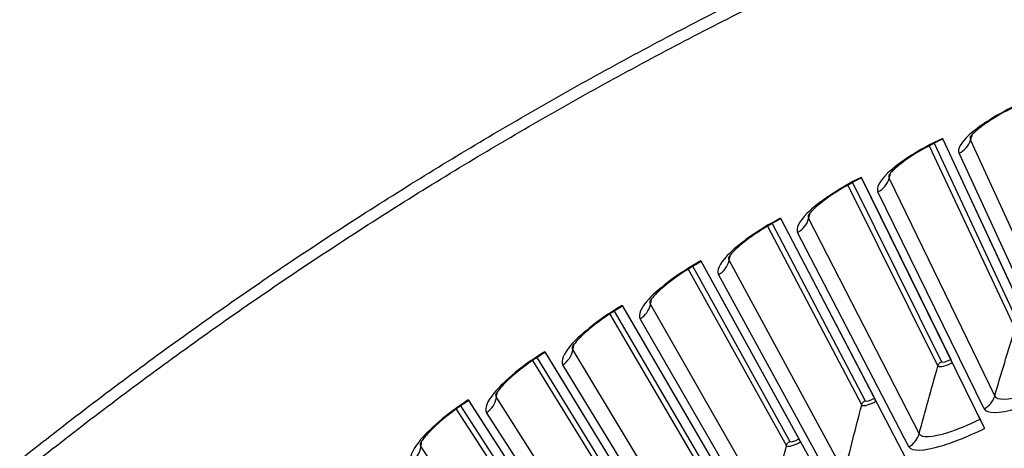
# Model space of a CAD drawing. Units: inches. Extents: x 2 to 86, y 1 to 67.
# Drawn here: x 14.9 to 17.3, y 25.6 to 26.6 of the extents above; entities that cross this region are included whole.
import ezdxf

# ---------------------------------------------------------------- set-up
doc = ezdxf.new("R2010")
doc.units = ezdxf.units.IN
doc.header["$LTSCALE"] = 4
doc.header["$MEASUREMENT"] = 0
doc.layers.add('Visible (ANSI)', color=7, linetype='Continuous')
doc.layers.add('Visible Narrow (ANSI)', color=7, linetype='Continuous')

msp = doc.modelspace()

# ---------------------------------------------------------------- linework, layer by layer
at = {"layer": 'Visible (ANSI)'}
for p, q in [((17.16257, 26.34567), (17.45515, 25.71527)), ((17.16328, 26.34414), (17.375, 25.88795)), ((16.96008, 26.24883), (17.26713, 25.62536)), ((16.96083, 26.24732), (17.18302, 25.79615)), ((16.75988, 26.14735), (17.08125, 25.53113)), ((16.76066, 26.14586), (16.99322, 25.69993)), ((16.56208, 26.04127), (16.89759, 25.43263)), ((16.56289, 26.03979), (16.80568, 25.59936)), ((16.36678, 25.93065), (16.71625, 25.32992)), ((16.36762, 25.92919), (16.62052, 25.49448)), ((16.17408, 25.81555), (16.53733, 25.22305)), ((16.17496, 25.81412), (16.43783, 25.38536)), ((17.1868, 25.78848), (17.18302, 25.79615)), ((15.9841, 25.69603), (16.36093, 25.11208)), ((15.98501, 25.69462), (16.2577, 25.27204)), ((16.99717, 25.69235), (16.99322, 25.69993)), ((17.25136, 25.65738), (17.25594, 25.64808)), ((16.80981, 25.59187), (16.80568, 25.59936))]:
    msp.add_line(p, q, dxfattribs=at)
at = {"layer": 'Visible (ANSI)', "flags": 128}
for points in [[(14.76262, 25.42336, -0.0052346), (14.92933, 25.55755, -0.0052346), (15.09882, 25.68822, -0.0052346), (15.271, 25.81531, -0.0052346), (15.44581, 25.93877, -0.0052346), (15.62316, 26.05855, -0.0052346), (15.80299, 26.17458, -0.0052346), (15.9852, 26.28683, -0.0052346), (16.16972, 26.39523, -0.0052346), (16.35647, 26.49975, -0.0052346), (16.54537, 26.60034, -0.0052346), (16.73633, 26.69694, -0.0052346), (16.92928, 26.78953, -0.0052346), (17.12412, 26.87806, -0.0052346), (17.32077, 26.96249, -0.0052346), (17.51915, 27.04279, -0.0052346), (17.71916, 27.11891, -0.0052346), (17.92072, 27.19083, -0.0052346), (18.12375, 27.25852, -0.0052346), (18.32814, 27.32193, -0.0052346), (18.53383, 27.38106, -0.0052346), (18.7407, 27.43586, -0.0052346), (18.94867, 27.48633, -0.0052346)], [(14.86271, 25.54106, -0.0051999), (15.03074, 25.67227, -0.0051999), (15.20145, 25.79995, -0.0051999), (15.37479, 25.92406, -0.0051999), (15.55067, 26.04453, -0.0051999), (15.72902, 26.16132, -0.0051999), (15.90976, 26.27438, -0.0051999), (16.09281, 26.38365, -0.0051999), (16.27809, 26.48909, -0.0051999), (16.46553, 26.59065, -0.0051999), (16.65503, 26.6883, -0.0051999), (16.84653, 26.78198, -0.0051999), (17.03994, 26.87166, -0.0051999), (17.23516, 26.9573, -0.0051999), (17.43213, 27.03886, -0.0051999), (17.63075, 27.1163, -0.0051999), (17.83094, 27.1896, -0.0051999), (18.03261, 27.25871, -0.0051999), (18.23567, 27.32362, -0.0051999), (18.44004, 27.38429, -0.0051999), (18.64563, 27.4407, -0.0051999), (18.85235, 27.49282, -0.0051999)]]:
    msp.add_lwpolyline(points, format="xyb", dxfattribs=at)
at = {"layer": 'Visible (ANSI)'}
for radius, start, end in [(11.5, 180.118962, 180.018962), (11.48, 13.660321, 13.560321), (11.475, 180.118962, 180.018962), (11.455, 13.660321, 13.560321)]:
    msp.add_arc((21.25468, 17.52861), radius, start, end, dxfattribs=at)
for points, knots in [([(17.36792, 26.43626), (17.3503, 26.42857), (17.33277, 26.42003), (17.30104, 26.40284), (17.28634, 26.39396), (17.26188, 26.3774), (17.2516, 26.36942), (17.241, 26.35989), (17.23829, 26.35722), (17.23447, 26.3531), (17.23316, 26.3515), (17.23167, 26.34952), (17.23133, 26.34896), (17.2313, 26.34891), (17.2313, 26.34891), (17.2313, 26.34891)], [0, 0, 0, 0, 0.13531047, 0.13531047, 0.26752593, 0.26752593, 0.39488461, 0.39488461, 0.45072953, 0.45072953, 0.49782038, 0.49782038, 0.53688839, 0.53688839, 0.5386058, 0.5386058, 0.5386058, 0.5386058]), ([(17.16328, 26.34414), (17.14584, 26.33605), (17.12852, 26.32711), (17.09719, 26.30918), (17.08271, 26.29997), (17.05863, 26.28285), (17.04854, 26.27464), (17.03816, 26.26486), (17.03551, 26.26213), (17.03179, 26.25792), (17.03052, 26.2563), (17.02907, 26.25428), (17.02875, 26.25371), (17.02872, 26.25366), (17.02872, 26.25366), (17.02872, 26.25366)], [0, 0, 0, 0, 0.13531047, 0.13531047, 0.26752594, 0.26752594, 0.39488462, 0.39488462, 0.45072954, 0.45072954, 0.49782039, 0.49782039, 0.5368884, 0.5368884, 0.53860581, 0.53860581, 0.53860581, 0.53860581]), ([(16.96083, 26.24732), (16.94358, 26.23883), (16.92647, 26.22949), (16.89556, 26.21085), (16.88129, 26.2013), (16.85762, 26.18364), (16.84772, 26.17519), (16.83757, 26.16518), (16.83499, 26.16238), (16.83136, 26.15809), (16.83012, 26.15644), (16.82873, 26.15438), (16.82842, 26.15381), (16.82839, 26.15376), (16.82839, 26.15376), (16.82839, 26.15376)], [0, 0, 0, 0, 0.13531047, 0.13531047, 0.26752594, 0.26752594, 0.39488462, 0.39488462, 0.45072955, 0.45072955, 0.4978204, 0.4978204, 0.5368884, 0.5368884, 0.53860582, 0.53860582, 0.53860582, 0.53860582]), ([(16.76066, 26.14586), (16.74362, 26.13697), (16.72672, 26.12724), (16.69625, 26.10789), (16.68221, 26.09801), (16.65895, 26.0798), (16.64925, 26.07113), (16.63933, 26.06088), (16.63681, 26.05803), (16.63329, 26.05365), (16.63209, 26.05198), (16.63074, 26.04989), (16.63045, 26.04931), (16.63042, 26.04926), (16.63042, 26.04926), (16.63042, 26.04926)], [0, 0, 0, 0, 0.13531048, 0.13531048, 0.26752594, 0.26752594, 0.39488463, 0.39488463, 0.45072955, 0.45072955, 0.4978204, 0.4978204, 0.53688841, 0.53688841, 0.53860583, 0.53860583, 0.53860583, 0.53860583]), ([(16.56289, 26.03979), (16.54606, 26.03051), (16.52939, 26.0204), (16.49938, 26.00035), (16.48557, 25.99015), (16.46274, 25.97141), (16.45323, 25.96251), (16.44356, 25.95204), (16.44111, 25.94913), (16.43768, 25.94468), (16.43653, 25.94297), (16.43522, 25.94086), (16.43494, 25.94027), (16.43492, 25.94022), (16.43492, 25.94022), (16.43492, 25.94022)], [0, 0, 0, 0, 0.13531048, 0.13531048, 0.26752595, 0.26752595, 0.39488463, 0.39488463, 0.45072956, 0.45072956, 0.49782041, 0.49782041, 0.53688842, 0.53688842, 0.53860584, 0.53860584, 0.53860584, 0.53860584]), ([(16.36763, 25.9292), (16.35101, 25.91953), (16.33458, 25.90903), (16.30504, 25.88829), (16.29147, 25.87778), (16.26908, 25.85852), (16.25978, 25.8494), (16.25035, 25.83871), (16.24796, 25.83575), (16.24464, 25.83121), (16.24353, 25.82948), (16.24228, 25.82734), (16.242, 25.82674), (16.24198, 25.82669), (16.24198, 25.82669), (16.24198, 25.82669)], [0, 0, 0, 0, 0.13531048, 0.13531048, 0.26752595, 0.26752595, 0.39488464, 0.39488464, 0.45072957, 0.45072957, 0.49782042, 0.49782042, 0.53688843, 0.53688843, 0.53860585, 0.53860585, 0.53860585, 0.53860585]), ([(16.17496, 25.81412), (16.15857, 25.80407), (16.1424, 25.79319), (16.11334, 25.77178), (16.10001, 25.76096), (16.07807, 25.74118), (16.06899, 25.73186), (16.05981, 25.72095), (16.05749, 25.71793), (16.05428, 25.71332), (16.0532, 25.71156), (16.052, 25.70939), (16.05174, 25.70879), (16.05172, 25.70874), (16.05172, 25.70874), (16.05172, 25.70874)], [0, 0, 0, 0, 0.13531048, 0.13531048, 0.26752595, 0.26752595, 0.39488464, 0.39488464, 0.45072957, 0.45072957, 0.49782043, 0.49782043, 0.53688844, 0.53688844, 0.53860586, 0.53860586, 0.53860586, 0.53860586]), ([(15.98501, 25.69462), (15.96886, 25.6842), (15.95293, 25.67295), (15.92438, 25.65087), (15.91131, 25.63974), (15.88983, 25.61947), (15.88096, 25.60993), (15.87204, 25.59882), (15.86979, 25.59575), (15.86668, 25.59106), (15.86565, 25.58928), (15.8645, 25.58708), (15.86425, 25.58648), (15.86423, 25.58643), (15.86423, 25.58642), (15.86423, 25.58642)], [0, 0, 0, 0, 0.13531048, 0.13531048, 0.26752595, 0.26752595, 0.39488465, 0.39488465, 0.45072958, 0.45072958, 0.49782043, 0.49782043, 0.53688845, 0.53688845, 0.53860587, 0.53860587, 0.53860587, 0.53860587])]:
    msp.add_open_spline(points, degree=3, knots=knots, dxfattribs=at)
at = {"layer": 'Visible Narrow (ANSI)'}
for p, q in [((17.12949, 26.32732), (17.34263, 25.87269)), ((17.14139, 26.33351), (17.35179, 25.88312)), ((17.2324, 26.34149), (17.48198, 25.79465)), ((17.45485, 25.76385), (17.20348, 26.30866)), ((16.92743, 26.22973), (17.15102, 25.78014)), ((16.93919, 26.23619), (17.15993, 25.79078)), ((17.02999, 26.24627), (17.29213, 25.70534)), ((17.26572, 25.67392), (17.00183, 26.21278)), ((16.73928, 26.13422), (16.97025, 25.69403)), ((16.82983, 26.1464), (17.10439, 25.61166)), ((16.72768, 26.12749), (16.96159, 25.68319)), ((17.07871, 25.57965), (16.80245, 26.11227)), ((16.63203, 26.04194), (16.91886, 25.51368)), ((16.53034, 26.02067), (16.77445, 25.58189)), ((16.54179, 26.02767), (16.78286, 25.59293)), ((16.89393, 25.48108), (16.60545, 26.00718)), ((16.33553, 25.90933), (16.5897, 25.4763)), ((16.34681, 25.91659), (16.59785, 25.48753)), ((16.43669, 25.93293), (16.73565, 25.41144)), ((16.71148, 25.37827), (16.41092, 25.89757)), ((16.24393, 25.81945), (16.55484, 25.305)), ((16.14333, 25.79351), (16.40743, 25.36647)), ((16.15444, 25.80103), (16.41533, 25.37788)), ((16.53144, 25.27128), (16.21898, 25.7835)), ((16.05383, 25.70154), (16.37654, 25.19441)), ((15.95386, 25.67329), (16.22775, 25.25246)), ((15.9648, 25.68106), (16.23538, 25.26405)), ((16.35393, 25.16016), (16.02972, 25.66503)), ((15.86651, 25.57928), (16.20084, 25.07973))]:
    msp.add_line(p, q, dxfattribs=at)
for points, knots in [([(17.36725, 26.4378), (17.31059, 26.41308), (17.25795, 26.3811), (17.22876, 26.35427), (17.20784, 26.33506), (17.19884, 26.3187), (17.20348, 26.30866)], [1.5707963, 1.5707963, 1.5707963, 1.5707963, 2.4851799, 2.4851799, 2.4851799, 3.1415927, 3.1415927, 3.1415927, 3.1415927]), ([(17.16257, 26.34567), (17.1065, 26.31964), (17.05462, 26.28645), (17.02605, 26.25896), (17.00558, 26.23927), (16.99697, 26.22271), (17.00183, 26.21278)], [1.5707963, 1.5707963, 1.5707963, 1.5707963, 2.4851799, 2.4851799, 2.4851799, 3.1415927, 3.1415927, 3.1415927, 3.1415927]), ([(16.96008, 26.24883), (16.90463, 26.22152), (16.85353, 26.18714), (16.8256, 26.159), (16.80559, 26.13884), (16.79736, 26.12209), (16.80245, 26.11227)], [1.5707963, 1.5707963, 1.5707963, 1.5707963, 2.4851799, 2.4851799, 2.4851799, 3.1415927, 3.1415927, 3.1415927, 3.1415927]), ([(16.75988, 26.14735), (16.70507, 26.11876), (16.65478, 26.08321), (16.62751, 26.05443), (16.60797, 26.03382), (16.60013, 26.01688), (16.60545, 26.00718)], [1.5707963, 1.5707963, 1.5707963, 1.5707963, 2.4851799, 2.4851799, 2.4851799, 3.1415927, 3.1415927, 3.1415927, 3.1415927]), ([(16.56208, 26.04127), (16.50794, 26.01143), (16.45848, 25.97472), (16.43188, 25.94532), (16.41283, 25.92426), (16.40538, 25.90714), (16.41092, 25.89757)], [1.5707963, 1.5707963, 1.5707963, 1.5707963, 2.4851799, 2.4851799, 2.4851799, 3.1415927, 3.1415927, 3.1415927, 3.1415927]), ([(16.36678, 25.93065), (16.31334, 25.89956), (16.26475, 25.86173), (16.23883, 25.83172), (16.22027, 25.81023), (16.21322, 25.79294), (16.21898, 25.7835)], [1.5707963, 1.5707963, 1.5707963, 1.5707963, 2.4851799, 2.4851799, 2.4851799, 3.1415927, 3.1415927, 3.1415927, 3.1415927]), ([(16.17408, 25.81555), (16.12138, 25.78324), (16.07367, 25.7443), (16.04846, 25.7137), (16.0304, 25.69178), (16.02374, 25.67434), (16.02972, 25.66503)], [1.5707963, 1.5707963, 1.5707963, 1.5707963, 2.4851799, 2.4851799, 2.4851799, 3.1415927, 3.1415927, 3.1415927, 3.1415927]), ([(17.15102, 25.78014), (17.15275, 25.77666), (17.16604, 25.77918), (17.18096, 25.78575), (17.1829, 25.78661), (17.18486, 25.78753), (17.1868, 25.78848)], [1.5707963, 1.5707963, 1.5707963, 1.5707963, 2.9603056, 2.9603056, 2.9603056, 3.1415927, 3.1415927, 3.1415927, 3.1415927]), ([(17.29213, 25.70534), (17.29714, 25.69501), (17.32477, 25.69591), (17.36384, 25.7073), (17.38828, 25.71442), (17.41679, 25.72539), (17.44448, 25.73825)], [1.5707963, 1.5707963, 1.5707963, 1.5707963, 2.5368431, 2.5368431, 2.5368431, 3.1415927, 3.1415927, 3.1415927, 3.1415927]), ([(17.26572, 25.67392), (17.27167, 25.66178), (17.30262, 25.66217), (17.34725, 25.67448), (17.37924, 25.68329), (17.41777, 25.69792), (17.45515, 25.71527)], [-3.1415927, -3.1415927, -3.1415927, -3.1415927, -2.2272091, -2.2272091, -2.2272091, -1.5707963, -1.5707963, -1.5707963, -1.5707963]), ([(15.9841, 25.69603), (15.93215, 25.66251), (15.88536, 25.62248), (15.86086, 25.5913), (15.84331, 25.56897), (15.83706, 25.55138), (15.84325, 25.54222)], [1.5707963, 1.5707963, 1.5707963, 1.5707963, 2.4851799, 2.4851799, 2.4851799, 3.1415927, 3.1415927, 3.1415927, 3.1415927]), ([(16.96159, 25.68319), (16.9634, 25.67975), (16.97663, 25.68257), (16.99139, 25.68949), (16.99331, 25.6904), (16.99525, 25.69136), (16.99717, 25.69235)], [1.5707963, 1.5707963, 1.5707963, 1.5707963, 2.9603056, 2.9603056, 2.9603056, 3.1415927, 3.1415927, 3.1415927, 3.1415927]), ([(17.10439, 25.61166), (17.10963, 25.60145), (17.13724, 25.60299), (17.17604, 25.61528), (17.2003, 25.62297), (17.22855, 25.63459), (17.25594, 25.64808)], [1.5707963, 1.5707963, 1.5707963, 1.5707963, 2.5368431, 2.5368431, 2.5368431, 3.1415927, 3.1415927, 3.1415927, 3.1415927]), ([(17.07871, 25.57965), (17.08494, 25.56764), (17.11588, 25.56875), (17.16021, 25.58208), (17.19198, 25.59164), (17.23017, 25.60715), (17.26713, 25.62536)], [-3.1415927, -3.1415927, -3.1415927, -3.1415927, -2.2272091, -2.2272091, -2.2272091, -1.5707963, -1.5707963, -1.5707963, -1.5707963]), ([(16.77445, 25.58189), (16.77634, 25.57849), (16.7895, 25.58162), (16.80409, 25.58888), (16.806, 25.58983), (16.80791, 25.59083), (16.80981, 25.59187)], [1.5707963, 1.5707963, 1.5707963, 1.5707963, 2.9603056, 2.9603056, 2.9603056, 3.1415927, 3.1415927, 3.1415927, 3.1415927])]:
    msp.add_open_spline(points, degree=3, knots=knots, dxfattribs=at)
for points in [[(17.23194, 26.34983), (17.23117, 26.34666), (17.23132, 26.34386), (17.2324, 26.34149)], [(17.2324, 26.34149), (17.2339, 26.34624), (17.2354, 26.35098), (17.23691, 26.35572)], [(17.20348, 26.30866), (17.2171, 26.31494), (17.22787, 26.32716), (17.2324, 26.34149)], [(17.02933, 26.25459), (17.02864, 26.25141), (17.02885, 26.24862), (17.02999, 26.24627)], [(17.02999, 26.24627), (17.03138, 26.25105), (17.03277, 26.25582), (17.03417, 26.2606)], [(17.00183, 26.21278), (17.01531, 26.21938), (17.02579, 26.23184), (17.02999, 26.24627)], [(16.82898, 26.1547), (16.82837, 26.15151), (16.82864, 26.14872), (16.82983, 26.1464)], [(16.82983, 26.1464), (16.83111, 26.15121), (16.83239, 26.15602), (16.83368, 26.16082)], [(16.80245, 26.11227), (16.81577, 26.11917), (16.82596, 26.13188), (16.82983, 26.1464)], [(16.63203, 26.04194), (16.6332, 26.04677), (16.63437, 26.05161), (16.63554, 26.05644)], [(16.60545, 26.00718), (16.61861, 26.01439), (16.6285, 26.02733), (16.63203, 26.04194)], [(16.63099, 26.05022), (16.63045, 26.04701), (16.63078, 26.04423), (16.63203, 26.04194)], [(16.43547, 25.94119), (16.435, 25.93797), (16.4354, 25.93519), (16.43669, 25.93293)], [(16.43669, 25.93293), (16.43775, 25.93779), (16.43881, 25.94266), (16.43987, 25.94752)], [(16.41092, 25.89757), (16.42391, 25.90509), (16.4335, 25.91825), (16.43669, 25.93293)], [(17.29213, 25.70534), (17.30836, 25.76111), (17.32519, 25.8169), (17.34263, 25.87269)], [(16.21898, 25.7835), (16.23179, 25.79131), (16.24108, 25.80469), (16.24393, 25.81945)], [(16.24251, 25.82767), (16.24211, 25.82444), (16.24258, 25.82168), (16.24393, 25.81945)], [(16.24393, 25.81945), (16.24487, 25.82433), (16.24582, 25.82922), (16.24677, 25.8341)], [(17.15102, 25.78014), (17.15233, 25.78469), (17.15565, 25.78866), (17.15993, 25.79078)], [(17.15993, 25.79078), (17.16119, 25.78824), (17.17218, 25.79081), (17.18302, 25.79615)], [(17.10439, 25.61166), (17.11932, 25.6678), (17.13487, 25.72396), (17.15102, 25.78014)], [(16.05383, 25.70154), (16.05466, 25.70645), (16.0555, 25.71135), (16.05633, 25.71626)], [(16.02972, 25.66503), (16.04235, 25.67314), (16.05132, 25.68673), (16.05383, 25.70154)], [(16.05222, 25.70973), (16.0519, 25.7065), (16.05243, 25.70374), (16.05383, 25.70154)], [(16.96159, 25.68319), (16.96279, 25.68777), (16.96602, 25.69181), (16.97025, 25.69403)], [(16.97025, 25.69403), (16.97157, 25.69152), (16.9825, 25.69434), (16.99322, 25.69993)], [(17.26572, 25.67392), (17.27836, 25.68011), (17.28819, 25.6918), (17.29213, 25.70534)], [(16.91886, 25.51368), (16.9325, 25.57014), (16.94674, 25.62665), (16.96159, 25.68319)], [(15.86651, 25.57928), (15.86723, 25.5842), (15.86795, 25.58912), (15.86867, 25.59405)], [(16.77445, 25.58189), (16.77555, 25.5865), (16.77868, 25.59061), (16.78286, 25.59293)], [(16.78286, 25.59293), (16.78424, 25.59045), (16.7951, 25.59352), (16.80568, 25.59936)], [(17.07871, 25.57965), (17.09121, 25.58613), (17.10076, 25.59804), (17.10439, 25.61166)], [(15.84325, 25.54222), (15.85568, 25.55061), (15.86434, 25.56441), (15.86651, 25.57928)], [(15.86471, 25.58743), (15.86447, 25.58419), (15.86506, 25.58145), (15.86651, 25.57928)], [(16.73565, 25.41144), (16.74797, 25.4682), (16.76091, 25.52502), (16.77445, 25.58189)]]:
    msp.add_open_spline(points, degree=3, dxfattribs=at)

doc.saveas('drawing.dxf')
